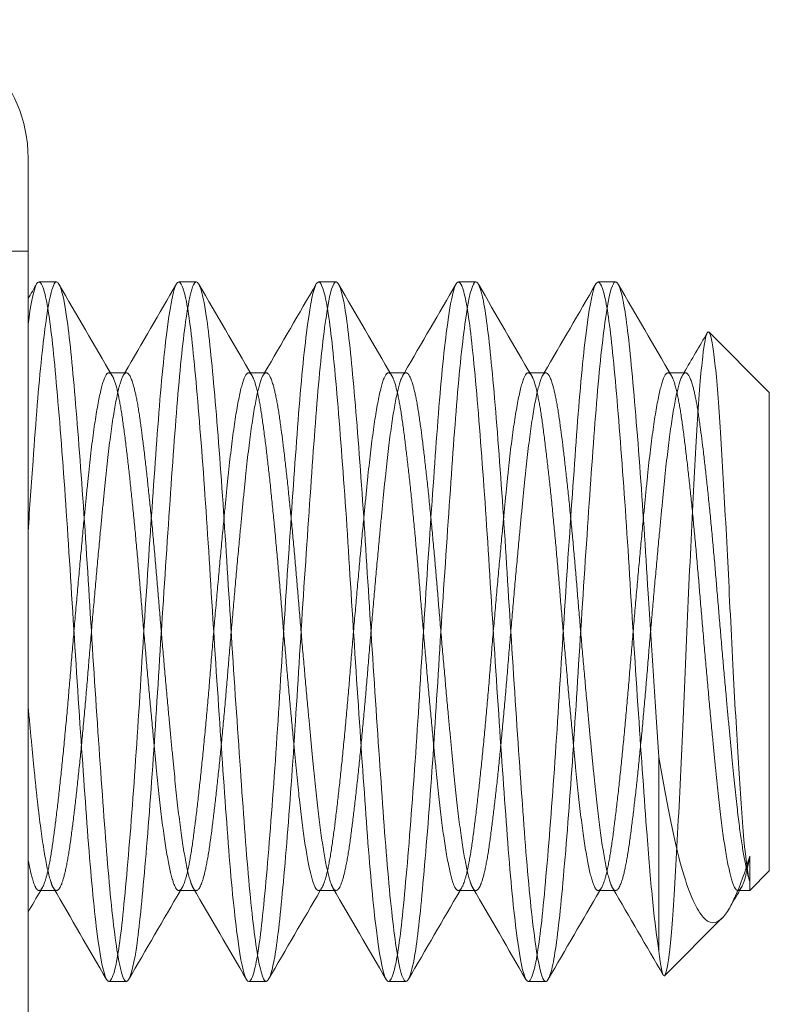
# Model space of a CAD drawing. Units: inches. Extents: x 2.5 to 44.8, y 2.5 to 35.1.
# Drawn here: x 14.5 to 14.7, y 26.8 to 27.1 of the extents above; entities that cross this region are included whole.
import ezdxf

# ---------------------------------------------------------------- set-up
doc = ezdxf.new("R2010")
doc.units = ezdxf.units.IN
doc.header["$MEASUREMENT"] = 0
doc.layers.add('Hardware', color=7, linetype='Continuous', lineweight=13)

msp = doc.modelspace()

# ---------------------------------------------------------------- linework, layer by layer
at = {"layer": 'Hardware'}
for p, q in [((14.47468203880322, 27.01579830673063), (14.47468203880322, 26.77346124060201)), ((14.47747636022696, 26.98410807500617), (14.48195027529397, 26.98410807500617)), ((14.51326768076294, 26.98410807500617), (14.51774159582986, 26.98410807500617)), ((14.54905900129883, 26.98410807500617), (14.55353291636583, 26.98410807500617)), ((14.58485032183472, 26.98410807500617), (14.58932423690172, 26.98410807500617)), ((14.62064164237069, 26.98410807500617), (14.6251155574377, 26.98410807500617)), ((14.66446551594408, 26.95583293178273), (14.64902366066018, 26.97127478706671)), ((14.49984593556192, 26.96086093039186), (14.4958035192034, 26.96086093039186)), ((14.53563725609789, 26.96086093039186), (14.53159484320023, 26.96086093039186)), ((14.57142857663378, 26.96086093039186), (14.56738616373612, 26.96086093039186)), ((14.60721989716967, 26.96086093039186), (14.60317748427209, 26.96086093039186)), ((14.64301121770565, 26.96086093039186), (14.63896880480799, 26.96086093039186)), ((14.66446551594408, 26.83342661554991), (14.66446551594408, 26.95583293178281)), ((14.63619037272072, 26.81289591449424), (14.63619037272072, 26.86258343739152)), ((14.66446551594408, 26.83342661554991), (14.65943751733503, 26.82839861694087)), ((14.65943751733503, 26.82839861694087), (14.65943751733503, 26.83071568748953)), ((14.48154645922728, 26.82839861694087), (14.47747636022696, 26.82839861694087)), ((14.51733777976325, 26.82839861694087), (14.51326768076294, 26.82839861694087)), ((14.55312910029915, 26.82839861694087), (14.54905900129883, 26.82839861694087)), ((14.58892042083512, 26.82839861694087), (14.58485032183472, 26.82839861694087)), ((14.62471174137101, 26.82839861694087), (14.62064164237069, 26.82839861694087)), ((14.65943751733503, 26.82839861694087), (14.65643296290659, 26.82839861694087)), ((14.65232866523034, 26.82128976483617), (14.63767826666777, 26.8066393662736)), ((14.49537202049491, 26.80515147232655), (14.49984593556192, 26.80515147232655)), ((14.53116334103088, 26.80515147232655), (14.53563725609789, 26.80515147232655)), ((14.56695466156677, 26.80515147232655), (14.57142857663378, 26.80515147232655)), ((14.60274598210275, 26.80515147232655), (14.60721989716967, 26.80515147232655))]:
    msp.add_line(p, q, dxfattribs=at)
at = {"layer": 'Hardware', "ltscale": 0.004471271764487028}
msp.add_line((14.47468203880322, 26.99199044434346), (14.47038708033893, 26.99199044434346), dxfattribs=at)
at = {"layer": 'Hardware', "ltscale": 0.0003592589055188}
msp.add_line((14.4958035192034, 26.96086093039186), (14.49537202049491, 26.96086093039186), dxfattribs=at)
at = {"layer": 'Hardware', "ltscale": 0.0003592625726014376}
for p, q in [((14.53159484320023, 26.96086093039186), (14.53116334103088, 26.96086093039186)), ((14.56738616373612, 26.96086093039186), (14.56695466156677, 26.96086093039186)), ((14.60317748427209, 26.96086093039186), (14.60274598210275, 26.96086093039186)), ((14.63896880480799, 26.96086093039186), (14.63853730263864, 26.96086093039186))]:
    msp.add_line(p, q, dxfattribs=at)
at = {"layer": 'Hardware', "ltscale": 0.01786207035183907}
msp.add_line((14.65943751733503, 26.83071568748953), (14.65943751733503, 26.83715652648136), dxfattribs=at)
at = {"layer": 'Hardware', "ltscale": 0.0003297953226137906}
for p, q in [((14.48195027529397, 26.82839861694087), (14.48154645922728, 26.82839861694087)), ((14.51774159582986, 26.82839861694087), (14.51733777976325, 26.82839861694087)), ((14.55353291636583, 26.82839861694087), (14.55312910029915, 26.82839861694087)), ((14.58932423690172, 26.82839861694087), (14.58892042083512, 26.82839861694087)), ((14.6251155574377, 26.82839861694087), (14.62471174137101, 26.82839861694087))]:
    msp.add_line(p, q, dxfattribs=at)
at = {"layer": 'Hardware'}
msp.add_arc((14.43926354452291, 27.01579830673063), 0.03541849428034248, 0, 90, dxfattribs=at)
for points, knots in [([(14.47687871839127, 26.98360135551623), (14.47752522678704, 26.98471478157453), (14.47820687244373, 26.9839908607673), (14.47964478747817, 26.97866747269186), (14.48038282523708, 26.97375202987016), (14.48180486337032, 26.95993581351341), (14.48258127175728, 26.95102170998981), (14.48411529849504, 26.93089975638228), (14.48485377443152, 26.91998033041036), (14.48627555986159, 26.896786299246), (14.48705193237159, 26.88470724409334), (14.4885860545198, 26.86191187155346), (14.48932493836624, 26.85137590913555), (14.49074648910718, 26.8323724561453), (14.49152282811253, 26.82419508157065), (14.49305703858885, 26.81206311652606), (14.49379630199237, 26.80807520920398), (14.4947789076919, 26.80552195313529), (14.49507285801396, 26.80515149370875), (14.49537202100955, 26.80515150730987)], [-8.785595609934369, -8.785595609934369, -8.785595609934369, -8.785595609934369, -8.677035718531709, -8.677035718531709, -8.557937047959925, -8.557937047959925, -8.43406606511266, -8.43406606511266, -8.314861879342532, -8.314861879342532, -8.190880097290279, -8.190880097290279, -8.071569993544047, -8.071569993544047, -7.947477104259602, -7.947477104259602, -7.828060704348483, -7.828060704348483, -7.779055554569521, -7.779055554569521, -7.779055554569521, -7.779055554569521]), ([(14.5126700389397, 26.98360135493364), (14.51330967182015, 26.98470293759644), (14.51398380443377, 26.98400622814602), (14.51541485835682, 26.97878692891797), (14.51615565464351, 26.97390796914365), (14.51757611209796, 26.96015483456727), (14.51835229268875, 26.95126605020205), (14.51988691109148, 26.93117882847266), (14.52062795177048, 26.92026938708038), (14.5220482703315, 26.8970803626169), (14.52282443052325, 26.88499560981596), (14.52435910033399, 26.86217525523664), (14.52510036787004, 26.85162101146334), (14.52652055766634, 26.83256988593611), (14.52729669889182, 26.82436326809143), (14.52883141627847, 26.81216867663468), (14.52957289434151, 26.8081482168727), (14.53055968047735, 26.8055353898697), (14.5308588019399, 26.80515149483496), (14.53116334155595, 26.80515150801626)], [-6.835337907925891, -6.835337907925891, -6.835337907925891, -6.835337907925891, -6.727184350639526, -6.727184350639526, -6.607231519231257, -6.607231519231257, -6.482466189958018, -6.482466189958018, -6.362405203162611, -6.362405203162611, -6.237526933090919, -6.237526933090919, -6.117357534982934, -6.117357534982934, -5.992366100853492, -5.992366100853492, -5.872088047602402, -5.872088047602402, -5.821853143195777, -5.821853143195777, -5.821853143195777, -5.821853143195777]), ([(14.54846135948308, 26.98360135458631), (14.5490972468023, 26.98469648536972), (14.54976728789878, 26.98401442195127), (14.55119459830268, 26.97885154272261), (14.55193692117615, 26.97399246290204), (14.55335651400005, 26.96027372168006), (14.55413256660845, 26.95139877243044), (14.55566750351939, 26.93133051550727), (14.5564099602907, 26.92042650761472), (14.55782947761027, 26.89724025914658), (14.5586055189302, 26.88515245875857), (14.56014048348423, 26.86231856076512), (14.56088306435335, 26.85175437576804), (14.56230251174208, 26.83267737711596), (14.56307854259092, 26.82445489585654), (14.5646135327231, 26.81222629003362), (14.56535622859174, 26.80818814725665), (14.56634527771429, 26.80554278340138), (14.56664720411591, 26.80515149545525), (14.56695466209729, 26.80515150838532)], [-4.871511672347028, -4.871511672347028, -4.871511672347028, -4.871511672347028, -4.7632228611015, -4.7632228611015, -4.642398232498417, -4.642398232498417, -4.516723538121711, -4.516723538121711, -4.395788994932764, -4.395788994932764, -4.269999770370308, -4.269999770370308, -4.148955129729575, -4.148955129729575, -4.023051202728342, -4.023051202728342, -3.901896287889303, -3.901896287889303, -3.850816501154163, -3.850816501154163, -3.850816501154163, -3.850816501154163]), ([(14.58425268002328, 26.98360135438961), (14.5848865409877, 26.98469299470461), (14.58555436897049, 26.98401880252869), (14.58697965244309, 26.97888636285438), (14.58772280819864, 26.97403803969904), (14.58914193222086, 26.9603379136694), (14.58991791445016, 26.9514704615436), (14.59145302255378, 26.93141247753721), (14.59219625096722, 26.92051140750744), (14.59361533418898, 26.89732667505442), (14.59439131026042, 26.88523724241553), (14.59592643321354, 26.86239603677825), (14.59666972891078, 26.85182647880557), (14.59808877436357, 26.83273551126757), (14.59886474473003, 26.82450446763808), (14.60039988142214, 26.81225749004784), (14.60114323942222, 26.80820979551796), (14.60213350860875, 26.80554680473393), (14.60243694893303, 26.80515149579265), (14.60274598263603, 26.80515150858022)], [-2.893651026665104, -2.893651026665104, -2.893651026665104, -2.893651026665104, -2.784924643848079, -2.784924643848079, -2.663215888784727, -2.663215888784727, -2.536620366332738, -2.536620366332738, -2.414800380239909, -2.414800380239909, -2.288089061894664, -2.288089061894664, -2.166157699148932, -2.166157699148932, -2.039330441568446, -2.039330441568446, -1.917287559695019, -1.917287559695019, -1.865573177254537, -1.865573177254537, -1.865573177254537, -1.865573177254537]), ([(14.62004400056153, 26.98360135428105), (14.62067676938074, 26.98469111333982), (14.62134340467938, 26.9840211483056), (14.62276759521062, 26.97890509023165), (14.62351120190054, 26.97406256506974), (14.62493007295144, 26.96037247450002), (14.62570601691674, 26.95150906667565), (14.62724121696182, 26.93145662322997), (14.6279848628753, 26.92055713613998), (14.62940371194984, 26.89737322489855), (14.63017965258157, 26.88528291732007), (14.63171486059946, 26.8624377787122), (14.63245854281901, 26.85186532638942), (14.63362777578981, 26.83612658262039), (14.63412517383033, 26.83037885888487), (14.63515036502155, 26.82035161740778), (14.63567401582888, 26.81614345986786), (14.63619037272072, 26.81289591449424)], [-0.9014499817399833, -0.9014499817399833, -0.9014499817399833, -0.9014499817399833, -0.7921178628098369, -0.7921178628098369, -0.6695153419705859, -0.6695153419705859, -0.5419895688960047, -0.5419895688960047, -0.4192747275220226, -0.4192747275220226, -0.2916320734331384, -0.2916320734331384, -0.1688047851025745, -0.1688047851025745, -0.08512756898922565, -0.08512756898922565, -9.999999997786588e-07, -9.999999997786588e-07, -9.999999997786588e-07, -9.999999997786588e-07]), ([(14.50049015299706, 26.80571129035069), (14.50042990376492, 26.80560758764215), (14.50036972571263, 26.80551818208282), (14.4995601099235, 26.80450736487782), (14.49887641818964, 26.80582816440634), (14.49740262739385, 26.81286288788532), (14.49663301732763, 26.81854225952694), (14.49512596245148, 26.83350604187503), (14.49444011696611, 26.84262422288035), (14.49296861983983, 26.86322622055244), (14.49219984772274, 26.87452419189448), (14.49069104244751, 26.89772140484186), (14.49000288325979, 26.90939612473602), (14.48853365809214, 26.93169494493807), (14.48776573852326, 26.94209869217351), (14.48625526128395, 26.9601680752439), (14.48556464778461, 26.96766900197776), (14.48409766621058, 26.97880395710488), (14.48333060957222, 26.98232081879498), (14.48236394182519, 26.98393339940369), (14.48215857895051, 26.9841081007759), (14.48195586353565, 26.98410809033346)], [-23.75248181854149, -23.75248181854149, -23.75248181854149, -23.75248181854149, -23.74326496079638, -23.74326496079638, -23.62828902483224, -23.62828902483224, -23.51243795419203, -23.51243795419203, -23.39733055635893, -23.39733055635893, -23.28154674428387, -23.28154674428387, -23.16630354105836, -23.16630354105836, -23.05058330773893, -23.05058330773893, -22.93520044390864, -22.93520044390864, -22.81953984013956, -22.81953984013956, -22.7874027147238, -22.7874027147238, -22.7874027147238, -22.7874027147238]), ([(14.53628147363501, 26.80571130380021), (14.5361049760396, 26.805407503633), (14.53592920837743, 26.80522659916336), (14.53501847622461, 26.80493339077011), (14.53434442389175, 26.8069213642607), (14.53285236588848, 26.81521407890483), (14.532077045657, 26.82152606718669), (14.5305865076214, 26.83751648549354), (14.52991208303515, 26.84697610164866), (14.52842223450008, 26.86814417607974), (14.52764750024111, 26.87968535278146), (14.52615469255945, 26.90295013100812), (14.52547964929634, 26.91444736886514), (14.52399204356818, 26.93631039140675), (14.52321793732875, 26.94643898802927), (14.52172290765875, 26.96360063079242), (14.52104699697472, 26.97052013926693), (14.51956166316727, 26.98049682004354), (14.51878822467451, 26.98339264179397), (14.51793593855955, 26.98406925437628), (14.51783901124136, 26.98410808242958), (14.51774294548578, 26.98410808649492)], [-25.61563558812455, -25.61563558812455, -25.61563558812455, -25.61563558812455, -25.5885870582938, -25.5885870582938, -25.47445206069557, -25.47445206069557, -25.35796585272161, -25.35796585272161, -25.24375015611774, -25.24375015611774, -25.1273500358057, -25.1273500358057, -25.01304572789461, -25.01304572789461, -24.89673033637838, -24.89673033637838, -24.78233015756135, -24.78233015756135, -24.66609788161631, -24.66609788161631, -24.65098312883323, -24.65098312883323, -24.65098312883323, -24.65098312883323]), ([(14.5720727943125, 26.80571132245773), (14.57178454976866, 26.80521517847233), (14.57149854928701, 26.80504730354816), (14.57049377242621, 26.80564149594961), (14.56981428220088, 26.8082711038084), (14.56830648571916, 26.81778893090729), (14.5675280871527, 26.82470922880426), (14.56605650389428, 26.84168074353559), (14.56537840969644, 26.85147605782813), (14.56387235383027, 26.8731815701016), (14.56309418637873, 26.8849310576834), (14.56162022913936, 26.90822089158852), (14.56094335561202, 26.91953974330991), (14.55943911114106, 26.94092113060827), (14.55866121652449, 26.95072847278241), (14.5571848703793, 26.96692415114985), (14.55650902531754, 26.97324636466475), (14.55502457556783, 26.98188531685888), (14.5542656735574, 26.98410807403962), (14.55353291636608, 26.98410807498722)], [-27.47904326485392, -27.47904326485392, -27.47904326485392, -27.47904326485392, -27.4347980050885, -27.4347980050885, -27.32102176380952, -27.32102176380952, -27.20382195514415, -27.20382195514415, -27.09002883060686, -27.09002883060686, -26.97291934036713, -26.97291934036713, -26.85910150738195, -26.85910150738195, -26.7420821998243, -26.7420821998243, -26.62823169029333, -26.62823169029333, -26.51405427425643, -26.51405427425643, -26.51405427425643, -26.51405427425643]), ([(14.6078641149043, 26.80571132982977), (14.60748559248482, 26.80505980980695), (14.60711134882322, 26.80497507680475), (14.60603375664746, 26.80642915245553), (14.60533901372889, 26.80957984794292), (14.60381991303229, 26.82009925869769), (14.60304088890909, 26.82750884168978), (14.60158692396577, 26.84526867916198), (14.60089431225651, 26.85534308198163), (14.59937637469017, 26.87747620254165), (14.59859733448962, 26.88937196721086), (14.59714135484145, 26.91265023418924), (14.59645084534662, 26.92381946568656), (14.59493413976855, 26.94475907585646), (14.59415510494046, 26.95426000671919), (14.5926970475176, 26.96959909350828), (14.59200859466291, 26.97540634305581), (14.59061419575375, 26.98244148490737), (14.58995871208103, 26.98410804425526), (14.58932423698172, 26.98410806956779)], [-29.34434193862329, -29.34434193862329, -29.34434193862329, -29.34434193862329, -29.28612597843295, -29.28612597843295, -29.17223157364507, -29.17223157364507, -29.05430519813691, -29.05430519813691, -28.94044747081531, -28.94044747081531, -28.82261252332339, -28.82261252332339, -28.70878584886486, -28.70878584886486, -28.59104207776053, -28.59104207776053, -28.4772405028812, -28.4772405028812, -28.37806920738983, -28.37806920738983, -28.37806920738983, -28.37806920738983]), ([(14.63619037272072, 26.86258343739152), (14.63572776358897, 26.86925866505348), (14.63525910965194, 26.87621672692081), (14.63433537342536, 26.89031518429029), (14.63388338430977, 26.89740371184433), (14.63274053251381, 26.91583400485626), (14.63203316673537, 26.92689533949643), (14.63050840855708, 26.94749404986773), (14.62972979107416, 26.95675282033396), (14.62828645054518, 26.97144779843328), (14.62758111165141, 26.97687484868466), (14.62625582937422, 26.98280277752147), (14.62567706607393, 26.98410802355234), (14.62511555768689, 26.98410805806358)], [-30.82150376447184, -30.82150376447184, -30.82150376447184, -30.82150376447184, -30.75034117320176, -30.75034117320176, -30.68003493843559, -30.68003493843559, -30.56582046151214, -30.56582046151214, -30.44733761696836, -30.44733761696836, -30.33318683726122, -30.33318683726122, -30.24511396952892, -30.24511396952892, -30.24511396952892, -30.24511396952892]), ([(14.64858668150991, 26.97113057016135), (14.64866762186723, 26.97126762632557), (14.64874899926012, 26.97134342590848), (14.64927062888061, 26.97142696718022), (14.64973376034641, 26.96971033458617), (14.65043611012304, 26.96454068779924), (14.65067311342703, 26.96234841053913), (14.65136943315885, 26.95454979761866), (14.65181515618445, 26.94780344198984), (14.65278192319349, 26.93203854660497), (14.65326628403474, 26.92332089827483), (14.65416242085698, 26.90563829571248), (14.65460721728919, 26.89614310038517), (14.65561089128784, 26.87719102197345), (14.65609493682628, 26.86863670240534), (14.65698706195999, 26.85395195570254), (14.65743192474102, 26.84707247619292), (14.65845613014952, 26.83624309272252), (14.65895620080889, 26.83260632570029), (14.65943751733503, 26.83071568748953)], [-0.9739589089037768, -0.9739589089037768, -0.9739589089037768, -0.9739589089037768, -0.9474457903026348, -0.9474457903026348, -0.8054813077245548, -0.8054813077245548, -0.7324826964774117, -0.7324826964774117, -0.58639272375331, -0.58639272375331, -0.4457076173182851, -0.4457076173182851, -0.3164539836703678, -0.3164539836703678, -0.2009597794241909, -0.2009597794241909, -0.09589181927382207, -0.09589181927382207, 0, 0, 0, 0]), ([(14.65424315803976, 26.82390573335549), (14.65354644273819, 26.82271080119925), (14.65286372435267, 26.82179320760522), (14.65002011710385, 26.81909944097366), (14.64832591821945, 26.82048648432299), (14.64517608190111, 26.8246876578063), (14.64337395692549, 26.82920124594854), (14.64071408376109, 26.83912385504493), (14.63983419474252, 26.84320278069881), (14.63803085644444, 26.85233167285967), (14.63711099131813, 26.85729863905695), (14.63619037272072, 26.8625834373916)], [-0.3529589670722214, -0.3529589670722214, -0.3529589670722214, -0.3529589670722214, -0.3277631791623229, -0.3277631791623229, -0.2451674312205344, -0.2451674312205344, -0.1306785235101636, -0.1306785235101636, -0.0654971519065759, -0.0654971519065759, -1.000000038221269e-06, -1.000000038221269e-06, -1.000000038221269e-06, -1.000000038221269e-06]), ([(14.63619037272072, 26.81289591449424), (14.63661860893527, 26.80903876620367), (14.63705416809107, 26.8064928622398), (14.63759537783821, 26.80657394381934), (14.63763674148525, 26.80659783898724), (14.63767827223807, 26.80663936752734)], [-2.595493001035922, -2.595493001035922, -2.595493001035922, -2.595493001035922, -2.356231869918897, -2.356231869918897, -2.33652865523458, -2.33652865523458, -2.33652865523458, -2.33652865523458])]:
    msp.add_open_spline(points, degree=3, knots=knots, dxfattribs=at)
at = {"layer": 'Hardware', "ltscale": 1.060797333717346}
msp.add_open_spline([(14.48195586353565, 26.98410809033346), (14.48142986164583, 26.98410806323757), (14.48092168479341, 26.98293172195489), (14.47966057836635, 26.97736860697492), (14.47889439086999, 26.97197915486995), (14.47738080696804, 26.95748959152369), (14.47668494302386, 26.94852663961625), (14.47553799260979, 26.93257654603488), (14.47511161670287, 26.92647422671113), (14.47468203880323, 26.92016003146014)], degree=3, knots=[-22.7874027147238, -22.7874027147238, -22.7874027147238, -22.7874027147238, -22.70401394669192, -22.70401394669192, -22.58840877368043, -22.58840877368043, -22.47273695963711, -22.47273695963711, -22.40708510496264, -22.40708510496264, -22.40708510496264, -22.40708510496264], dxfattribs=at)
at = {"layer": 'Hardware'}
for points in [[(14.47468203880322, 26.9798189790719), (14.47541439470639, 26.98107969612533), (14.47614661260836, 26.9823404944915), (14.47687871834098, 26.98360135786023)], [(14.48259449272179, 26.98354825794516), (14.4871371470703, 26.97572937628511), (14.49168473211383, 26.96791334002237), (14.49624507535305, 26.96010477333337)], [(14.49944212098822, 26.9608609294721), (14.50385923195141, 26.96843635476371), (14.50826666434857, 26.9760176805383), (14.51267003887687, 26.98360135786023)], [(14.51838581325769, 26.98354825794516), (14.52292846760628, 26.97572937628511), (14.5274760526498, 26.96791334002237), (14.53203639588903, 26.96010477333337)], [(14.5352334415242, 26.9608609294721), (14.53965055248731, 26.96843635476371), (14.54405798488454, 26.9760176805383), (14.54846135941284, 26.98360135786023)], [(14.55417713379366, 26.98354825794516), (14.55871978814217, 26.97572937628511), (14.5632673731857, 26.96791334002237), (14.56782771642492, 26.96010477333337)], [(14.57102476206009, 26.9608609294721), (14.57544187302328, 26.96843635476371), (14.57984930542044, 26.9760176805383), (14.58425267994874, 26.98360135786023)], [(14.58996845432955, 26.98354825794516), (14.59451110867814, 26.97572937628511), (14.59905869372168, 26.96791334002237), (14.60361903696081, 26.96010477333337)], [(14.60681608259607, 26.9608609294721), (14.61123319355917, 26.96843635476371), (14.61564062595641, 26.9760176805383), (14.62004400048471, 26.98360135786023)], [(14.62575977486552, 26.98354825794516), (14.63030242921404, 26.97572937628511), (14.63485001425757, 26.96791334002237), (14.63941035749679, 26.96010477333337)], [(14.64260740204, 26.96086093014446), (14.64460277138762, 26.96428305045003), (14.64659608622628, 26.96770642540203), (14.64858802794497, 26.97113061760991)], [(14.47790785981884, 26.82839861845381), (14.4768319240692, 26.82655587725367), (14.47575668468206, 26.82471272842679), (14.47468203880322, 26.8228692327353)], [(14.49477437860892, 26.80565818947242), (14.49024258648197, 26.81346303299874), (14.4857064963519, 26.82126538581916), (14.4811599812842, 26.82906137935742)], [(14.51369918035473, 26.82839861845381), (14.50928682454778, 26.82084163390544), (14.50488618000523, 26.81327779398397), (14.50049015298974, 26.80571128938756)], [(14.5305656991449, 26.80565818947242), (14.52603390701787, 26.81346303299874), (14.52149781688779, 26.82126538581916), (14.51695130182017, 26.82906137935742)], [(14.54949050089071, 26.82839861845381), (14.54507814508375, 26.82084163390544), (14.54067750054113, 26.81327779398397), (14.53628147352571, 26.80571128938748)], [(14.56635701968079, 26.80565818947242), (14.56182522755384, 26.81346303299874), (14.55728913742377, 26.82126538581916), (14.55274262235606, 26.82906137935742)], [(14.5852818214266, 26.82839861845381), (14.58086946561964, 26.82084163390544), (14.57646882107702, 26.81327779398397), (14.57207279406161, 26.80571128938756)], [(14.60214834021669, 26.80565818947242), (14.59761654808974, 26.81346303299874), (14.59308045795966, 26.82126538581916), (14.58853394289204, 26.82906137935742)], [(14.62107314196249, 26.82839861845381), (14.61666078615562, 26.82084163390544), (14.61226014161299, 26.81327779398397), (14.6078641145975, 26.80571128938748)], [(14.63729492140175, 26.80676851122321), (14.63297759145433, 26.81420298116526), (14.62865617848609, 26.82163507914604), (14.62432526342793, 26.82906137935742)], [(14.65686446492017, 26.82839861703235), (14.65599020307476, 26.82690125871844), (14.65511642603597, 26.82540361646884), (14.65424304841018, 26.82390574119784)]]:
    msp.add_open_spline(points, degree=3, dxfattribs=at)
at = {"layer": 'Hardware', "ltscale": 1.113586068153381}
msp.add_open_spline([(14.47468203880322, 26.97332429940449), (14.47534416930585, 26.97816323964343), (14.47599253261827, 26.98144650820403), (14.47669835838446, 26.98325352793582), (14.47678819394175, 26.98344545300715), (14.47687871839127, 26.98360135551623)], degree=3, knots=[-8.906063070365263, -8.906063070365263, -8.906063070365263, -8.906063070365263, -8.800796223691899, -8.800796223691899, -8.785595609934369, -8.785595609934369, -8.785595609934369, -8.785595609934369], dxfattribs=at)
at = {"layer": 'Hardware', "ltscale": 0.2895349860191345}
for points, knots in [([(14.49537202100955, 26.80515150730987), (14.49583109114142, 26.80515152818117), (14.49630243574609, 26.8060239154388), (14.49752823481778, 26.8105232774364), (14.49826785124466, 26.81541775137648), (14.49968898183388, 26.82919771677946), (14.50046526041397, 26.83809727916848), (14.50199962834611, 26.85819928177561), (14.502739572987, 26.86911296694667), (14.50416051588804, 26.89230413439435), (14.50493676729184, 26.90438648092151), (14.50647120528348, 26.92719623225246), (14.5072114549602, 26.93774270793667), (14.50863222372944, 26.95677359128588), (14.50940844981892, 26.96496779439975), (14.51094295265646, 26.97713578672743), (14.5116834857312, 26.98114241979868), (14.51247568701903, 26.98322340705358), (14.51257246153748, 26.98343330607648), (14.5126700389397, 26.98360135493364)], [-7.779055554569521, -7.779055554569521, -7.779055554569521, -7.779055554569521, -7.703856412623296, -7.703856412623296, -7.584333360821534, -7.584333360821534, -7.460017383599999, -7.460017383599999, -7.34038734471291, -7.34038734471291, -7.215959410437854, -7.215959410437854, -7.096222068045409, -7.096222068045409, -6.971681916018717, -6.971681916018717, -6.85183697087806, -6.85183697087806, -6.835337907925891, -6.835337907925891, -6.835337907925891, -6.835337907925891]), ([(14.53116334155595, 26.80515150801626), (14.53161722623282, 26.80515152766156), (14.53208314614959, 26.80600431523277), (14.53330384979449, 26.81043536778823), (14.53404552318492, 26.81530287924795), (14.53546548300612, 26.82903620929638), (14.5362415902267, 26.83791702969318), (14.53777639238515, 26.8579933334674), (14.53851824696182, 26.8688996452412), (14.53993810427508, 26.89208707518664), (14.54071419628452, 26.90417358791681), (14.54224903614659, 26.92700174776118), (14.54299105875879, 26.93756171817538), (14.54441082109203, 26.95662775227636), (14.54518689897772, 26.96484351158076), (14.54672177372936, 26.97705770056346), (14.54746395215228, 26.9810883482279), (14.54825938654121, 26.9832068092298), (14.54835993859877, 26.98342668663932), (14.54846135948308, 26.98360135458631)], [-5.821853143195777, -5.821853143195777, -5.821853143195777, -5.821853143195777, -5.746983234130015, -5.746983234130015, -5.626596292997657, -5.626596292997657, -5.501377892365679, -5.501377892365679, -5.380881840791202, -5.380881840791202, -5.255549652170762, -5.255549652170762, -5.134944276934921, -5.134944276934921, -5.009498106028867, -5.009498106028867, -4.888783202490321, -4.888783202490321, -4.871511672347028, -4.871511672347028, -4.871511672347028, -4.871511672347028]), ([(14.56695466209729, 26.80515150838532), (14.5674057328304, 26.805151527355), (14.5678687095925, 26.80599377219366), (14.56908664615423, 26.81038791942786), (14.56982944857798, 26.81524079825792), (14.57124877123024, 26.82894880869004), (14.57202478336337, 26.83781943696287), (14.57355981906155, 26.85788177274287), (14.57430272020458, 26.86878408683991), (14.57572198732383, 26.89196946255275), (14.57649799110884, 26.90405820533206), (14.57803304706917, 26.92689631777982), (14.57877603966213, 26.9374636007016), (14.58019525536303, 26.95654865474077), (14.58097125140994, 26.9647760738275), (14.58250632611796, 26.97701527339524), (14.58324940341842, 26.98105892394352), (14.58404658449281, 26.98319777420191), (14.58414917943866, 26.98342310487252), (14.58425268002328, 26.98360135438961)], [-3.850816501154163, -3.850816501154163, -3.850816501154163, -3.850816501154163, -3.775877490800265, -3.775877490800265, -3.654612130644436, -3.654612130644436, -3.528478300102408, -3.528478300102408, -3.407102328688708, -3.407102328688708, -3.280853305311992, -3.280853305311992, -3.159366561463154, -3.159366561463154, -3.033002189572036, -3.033002189572036, -2.911404516494899, -2.911404516494899, -2.893651026665104, -2.893651026665104, -2.893651026665104, -2.893651026665104]), ([(14.60274598263603, 26.80515150858022), (14.60319553422106, 26.80515152718248), (14.60365692225986, 26.80598810764468), (14.60487336439904, 26.81036237887988), (14.6056167800857, 26.81520735771341), (14.60703575821637, 26.82890169535878), (14.60781171840283, 26.83776681498115), (14.60934687956746, 26.85782160343764), (14.61009034866326, 26.86872176036496), (14.6115092968412, 26.89190601948416), (14.61228525249381, 26.90399595720981), (14.61382042453977, 26.9268394319199), (14.6145639430816, 26.93741065952385), (14.61598286353677, 26.95650596571372), (14.61675881499058, 26.96473966843606), (14.6182939971039, 26.97699235324763), (14.61903756142021, 26.98104301516805), (14.61983568319432, 26.98319288839994), (14.61993937897222, 26.98342117421967), (14.62004400056153, 26.98360135428105)], [-1.865573177254537, -1.865573177254537, -1.865573177254537, -1.865573177254537, -1.790344222082482, -1.790344222082482, -1.668189681505615, -1.668189681505615, -1.541130125421964, -1.541130125421964, -1.418863789235155, -1.418863789235155, -1.291687878424329, -1.291687878424329, -1.169309612178694, -1.169309612178694, -1.042017212404823, -1.042017212404823, -0.9195268839140811, -0.9195268839140811, -0.9014499817399833, -0.9014499817399833, -0.9014499817399833, -0.9014499817399833])]:
    msp.add_open_spline(points, degree=3, knots=knots, dxfattribs=at)
at = {"layer": 'Hardware', "ltscale": 0.2890143394470215}
for points, knots in [([(14.51774294548578, 26.98410808649492), (14.51711125759453, 26.98410811322696), (14.51651682214409, 26.98242945947735), (14.51513096585465, 26.97527748235668), (14.51435823217808, 26.96928615650496), (14.51285892614276, 26.95381493940806), (14.51218055935083, 26.94452908147865), (14.51069982821165, 26.92364692973503), (14.50992783335224, 26.91222591204078), (14.50842648354239, 26.88899031726696), (14.50774654732653, 26.87740219048755), (14.50626813222034, 26.85531075665512), (14.50549690675371, 26.84503584539189), (14.50399358200197, 26.82740285617334), (14.50331186569952, 26.82018419419108), (14.50189472102789, 26.81002870204713), (14.50118766688113, 26.80691187127811), (14.50049015299706, 26.80571129035069)], [-24.65098312883323, -24.65098312883323, -24.65098312883323, -24.65098312883323, -24.55159488948846, -24.55159488948846, -24.43544383528703, -24.43544383528703, -24.32083144771164, -24.32083144771164, -24.20475942789199, -24.20475942789199, -24.09003146067361, -24.09003146067361, -23.97403598606092, -23.97403598606092, -23.85918668453276, -23.85918668453276, -23.75248181854149, -23.75248181854149, -23.75248181854149, -23.75248181854149]), ([(14.55353291636608, 26.98410807498722), (14.55351525545204, 26.98410807501008), (14.55349760972571, 26.98410678381954), (14.55275034042686, 26.98399725403736), (14.55207531626844, 26.98167820285467), (14.55057489746759, 26.97275480462143), (14.5497976797698, 26.96612849205859), (14.54831654331732, 26.94963068563402), (14.54764211898522, 26.93999889281072), (14.54614370811839, 26.91855228962971), (14.54536689653589, 26.90690008138294), (14.54388337512901, 26.88361719201221), (14.5432093181976, 26.87221115190272), (14.54171297336844, 26.85058850403488), (14.54093661360068, 26.84061830284968), (14.53945072498626, 26.82394326366625), (14.5387767941289, 26.81732708654506), (14.53745780886797, 26.80906861634288), (14.53686564315457, 26.80671681776969), (14.53628147363501, 26.80571130380021)], [-26.51405427425643, -26.51405427425643, -26.51405427425643, -26.51405427425643, -26.51130237013995, -26.51130237013995, -26.39741111919526, -26.39741111919526, -26.28057150677227, -26.28057150677227, -26.1666314027227, -26.1666314027227, -26.04988110749466, -26.04988110749466, -25.93588404472608, -25.93588404472608, -25.81922253784929, -25.81922253784929, -25.70516047168245, -25.70516047168245, -25.61563558812455, -25.61563558812455, -25.61563558812455, -25.61563558812455])]:
    msp.add_open_spline(points, degree=3, knots=knots, dxfattribs=at)
at = {"layer": 'Hardware', "ltscale": 0.2890142798423767}
msp.add_open_spline([(14.58932423698172, 26.98410806956779), (14.58920599657471, 26.98410807428506), (14.58908848579194, 26.98405020055723), (14.58825399205941, 26.98321916378163), (14.58756753270624, 26.98031023361114), (14.58605350426297, 26.97025601241975), (14.58527455552536, 26.9630726482815), (14.58381216974363, 26.94567741867862), (14.58312762240224, 26.93573325896427), (14.58161504153721, 26.91379733129849), (14.58083617907082, 26.9019666355496), (14.57937155253622, 26.87867928330409), (14.57868881682033, 26.86744011384862), (14.57717775714927, 26.84628956338078), (14.57639901341848, 26.83664114065198), (14.57493210268179, 26.82089629547778), (14.57425105904266, 26.81484660894479), (14.57303064243509, 26.80824420032353), (14.57254866027181, 26.80653041179923), (14.5720727943125, 26.80571132245773)], degree=3, knots=[-28.37806920738983, -28.37806920738983, -28.37806920738983, -28.37806920738983, -28.3595877029815, -28.3595877029815, -28.24580495096523, -28.24580495096523, -28.12824295964857, -28.12824295964857, -28.01447244026737, -28.01447244026737, -27.89700113118224, -27.89700113118224, -27.78323595566623, -27.78323595566623, -27.66585522980171, -27.66585522980171, -27.55208823113863, -27.55208823113863, -27.47904326485392, -27.47904326485392, -27.47904326485392, -27.47904326485392], dxfattribs=at)
at = {"layer": 'Hardware', "ltscale": 0.2890142500400543}
msp.add_open_spline([(14.62511555768689, 26.98410805806358), (14.62492227760288, 26.98410806994295), (14.6247310419595, 26.98395343442523), (14.62383351075951, 26.98247462509826), (14.62313024253848, 26.9791216270555), (14.62160713493036, 26.96821256674374), (14.62082833813776, 26.96061501287101), (14.61938174541234, 26.94255180590763), (14.6186805829124, 26.93236738516586), (14.61715838494564, 26.91007109264717), (14.61637951169697, 26.8981248522669), (14.6149311829193, 26.87485929584392), (14.61423215109036, 26.86374929907522), (14.61271092249775, 26.84299451211112), (14.61193198433775, 26.83362434586817), (14.61048184714143, 26.81863619097913), (14.60978495945595, 26.81303672876605), (14.60864630168611, 26.80764796694514), (14.60825295074667, 26.80638060151313), (14.6078641149043, 26.80571132982977)], degree=3, knots=[-30.24511396952892, -30.24511396952892, -30.24511396952892, -30.24511396952892, -30.21479789292509, -30.21479789292509, -30.10070706712657, -30.10070706712657, -29.9824115093237, -29.9824115093237, -29.86837660486857, -29.86837660486857, -29.75017395547914, -29.75017395547914, -29.63619063807369, -29.63619063807369, -29.51808045893482, -29.51808045893482, -29.4041440817839, -29.4041440817839, -29.34434193862329, -29.34434193862329, -29.34434193862329, -29.34434193862329], dxfattribs=at)
at = {"layer": 'Hardware', "ltscale": 0.2655695974826813}
msp.add_open_spline([(14.63767827223807, 26.80663936752734), (14.63810530338438, 26.80706637592199), (14.63855000186407, 26.8093576803345), (14.6394305214952, 26.81743626231372), (14.63986882633863, 26.82346208435859), (14.64082985275831, 26.83971073510994), (14.64131840330034, 26.84902879112891), (14.64224664878719, 26.86861256969357), (14.64268489356807, 26.87923167848087), (14.64363768848116, 26.90130437997275), (14.64412654782276, 26.9119497609938), (14.64508035965703, 26.93140617200762), (14.64551847226964, 26.94020419700559), (14.64644161276601, 26.95504920802808), (14.64693077250853, 26.96098255630998), (14.6478185897582, 26.96839727774608), (14.6481975858904, 26.97047171523515), (14.64858668150991, 26.97113057016135)], degree=3, knots=[-2.33652865523458, -2.33652865523458, -2.33652865523458, -2.33652865523458, -2.133934534529415, -2.133934534529415, -1.932889447381986, -1.932889447381986, -1.745114200472079, -1.745114200472079, -1.574259546936314, -1.574259546936314, -1.412374006282643, -1.412374006282643, -1.257334253297133, -1.257334253297133, -1.101412488984294, -1.101412488984294, -0.9739589089037768, -0.9739589089037768, -0.9739589089037768, -0.9739589089037768], dxfattribs=at)
at = {"layer": 'Hardware', "ltscale": 0.2328780293464661}
for points, weights, knots in [([(14.49624507535305, 26.96010477333337), (14.49531684930017, 26.96169415260949), (14.49445674339847, 26.95996550144235), (14.49221978586493, 26.95546963733617), (14.48998282833146, 26.93315418972748), (14.48774587079792, 26.91083874211886), (14.48550891326446, 26.88377579756652), (14.48327195573099, 26.8567128530141), (14.48103499819745, 26.84075551739915), (14.47930276280191, 26.82839861694087), (14.47747636022696, 26.82839861694087)], [0.9633604639432509, 0.9692931386840202, 1, 0.9238795325112867, 1, 0.9238795325112867, 1, 0.9238795325112867, 1, 0.9400244265957624, 0.9745587668543764], [0.2537287611064878, 0.2537287611064878, 0.2537287611064878, 0.25625, 0.25625, 0.2625, 0.2625, 0.26875, 0.26875, 0.275, 0.275, 0.2799243961071582, 0.2799243961071582, 0.2799243961071582]), ([(14.53203639588903, 26.96010477333337), (14.53110816983614, 26.96169415260958), (14.53024806393436, 26.95996550144235), (14.5280111064009, 26.95546963733617), (14.52577414886736, 26.93315418972748), (14.52353719133389, 26.91083874211886), (14.52130023380035, 26.88377579756652), (14.51906327626689, 26.8567128530141), (14.51682631873342, 26.84075551739915), (14.51509408333788, 26.82839861694095), (14.51326768076294, 26.82839861694087)], [0.963360463943254, 0.9692931386840282, 1, 0.9238795325112867, 1, 0.9238795325112867, 1, 0.9238795325112867, 1, 0.9400244265957654, 0.9745587668543729], [0.2037287611064885, 0.2037287611064885, 0.2037287611064885, 0.20625, 0.20625, 0.2125, 0.2125, 0.21875, 0.21875, 0.225, 0.225, 0.229924396107158, 0.229924396107158, 0.229924396107158]), ([(14.56782771642492, 26.96010477333337), (14.56689949037196, 26.96169415260949), (14.56603938447025, 26.95996550144235), (14.56380242693679, 26.95546963733617), (14.56156546940333, 26.93315418972748), (14.55932851186979, 26.91083874211886), (14.55709155433632, 26.88377579756652), (14.55485459680278, 26.8567128530141), (14.55261763926932, 26.84075551739915), (14.5508854038738, 26.82839861694095), (14.54905900129883, 26.82839861694088)], [0.9633604639432507, 0.9692931386840198, 1, 0.9238795325112867, 1, 0.9238795325112867, 1, 0.9238795325112867, 1, 0.9400244265957627, 0.974558766854376], [0.1537287611064878, 0.1537287611064878, 0.1537287611064878, 0.15625, 0.15625, 0.1625, 0.1625, 0.16875, 0.16875, 0.175, 0.175, 0.1799243961071582, 0.1799243961071582, 0.1799243961071582]), ([(14.60361903696083, 26.96010477333337), (14.60269081090793, 26.96169415260949), (14.60183070500623, 26.95996550144235), (14.59959374747269, 26.95546963733617), (14.59735678993922, 26.93315418972748), (14.59511983240576, 26.91083874211886), (14.59288287487222, 26.88377579756652), (14.59064591733875, 26.8567128530141), (14.58840895980521, 26.84075551739915), (14.58667672440967, 26.82839861694087), (14.58485032183476, 26.82839861694087)], [0.9633604639432536, 0.9692931386840267, 1, 0.9238795325112867, 1, 0.9238795325112867, 1, 0.9238795325112867, 1, 0.9400244265957647, 0.9745587668543736], [0.1037287611064883, 0.1037287611064883, 0.1037287611064883, 0.10625, 0.10625, 0.1125, 0.1125, 0.11875, 0.11875, 0.125, 0.125, 0.1299243961071581, 0.1299243961071581, 0.1299243961071581]), ([(14.63941035749679, 26.96010477333338), (14.6384821314439, 26.96169415260949), (14.63762202554212, 26.95996550144235), (14.63538506800866, 26.95546963733617), (14.63314811047511, 26.93315418972748), (14.63091115294165, 26.91083874211886), (14.62867419540819, 26.88377579756652), (14.62643723787464, 26.8567128530141), (14.62420028034118, 26.84075551739915), (14.62246804494564, 26.82839861694087), (14.62064164237069, 26.82839861694087)], [0.9633604639432543, 0.9692931386840287, 1, 0.9238795325112867, 1, 0.9238795325112867, 1, 0.9238795325112867, 1, 0.9400244265957625, 0.9745587668543763], [0.05372876110648851, 0.05372876110648851, 0.05372876110648851, 0.05625, 0.05625, 0.0625, 0.0625, 0.06875, 0.06875, 0.075, 0.075, 0.07992439610715824, 0.07992439610715824, 0.07992439610715824])]:
    msp.add_rational_spline(points, weights, degree=2, knots=knots, dxfattribs=at)
at = {"layer": 'Hardware', "ltscale": 0.2321916669607162}
for points, weights, knots in [([(14.49984593556192, 26.96086093039186), (14.49937618717516, 26.96086093039186), (14.4989306584654, 26.95996550144235), (14.49669370093193, 26.95546963733617), (14.49445674339847, 26.93315418972748), (14.49221978586493, 26.91083874211886), (14.48998282833146, 26.88377579756652), (14.48774587079792, 26.8567128530141), (14.48550891326446, 26.84075551739915), (14.4833444851253, 26.82531557018798), (14.4811599812842, 26.82906137935742)], [0.9745587668543764, 0.9838551059155244, 1, 0.9238795325112867, 1, 0.9238795325112867, 1, 0.9238795325112867, 1, 0.9261653749895886, 0.9955655994297903], [0.2549243961071582, 0.2549243961071582, 0.2549243961071582, 0.25625, 0.25625, 0.2625, 0.2625, 0.26875, 0.26875, 0.275, 0.275, 0.2810623170290368, 0.2810623170290368, 0.2810623170290368]), ([(14.53563725609789, 26.96086093039186), (14.53516750771104, 26.96086093039186), (14.53472197900137, 26.95996550144235), (14.53248502146783, 26.95546963733617), (14.53024806393436, 26.93315418972748), (14.5280111064009, 26.91083874211886), (14.52577414886736, 26.88377579756652), (14.52353719133389, 26.8567128530141), (14.52130023380035, 26.84075551739915), (14.51913580566128, 26.82531557018797), (14.51695130182017, 26.82906137935742)], [0.9745587668543918, 0.9838551059155378, 1, 0.9238795325112867, 1, 0.9238795325112867, 1, 0.9238795325112867, 1, 0.92616537498959, 0.9955655994297878], [0.2049243961071593, 0.2049243961071593, 0.2049243961071593, 0.20625, 0.20625, 0.2125, 0.2125, 0.21875, 0.21875, 0.225, 0.225, 0.2310623170290367, 0.2310623170290367, 0.2310623170290367]), ([(14.57142857663378, 26.96086093039186), (14.57095882824702, 26.96086093039186), (14.57051329953726, 26.95996550144235), (14.56827634200382, 26.95546963733617), (14.56603938447025, 26.93315418972748), (14.56380242693679, 26.91083874211886), (14.56156546940333, 26.88377579756652), (14.55932851186979, 26.8567128530141), (14.55709155433632, 26.84075551739915), (14.55492712619717, 26.82531557018798), (14.55274262235606, 26.82906137935742)], [0.9745587668543773, 0.9838551059155252, 1, 0.9238795325112867, 1, 0.9238795325112867, 1, 0.9238795325112867, 1, 0.926165374989588, 0.9955655994297916], [0.1549243961071583, 0.1549243961071583, 0.1549243961071583, 0.15625, 0.15625, 0.1625, 0.1625, 0.16875, 0.16875, 0.175, 0.175, 0.1810623170290369, 0.1810623170290369, 0.1810623170290369]), ([(14.60721989716967, 26.96086093039185), (14.60675014878291, 26.96086093039186), (14.60630462007324, 26.95996550144235), (14.60406766253969, 26.95546963733617), (14.60183070500623, 26.93315418972748), (14.59959374747269, 26.91083874211886), (14.59735678993922, 26.88377579756652), (14.59511983240576, 26.8567128530141), (14.59288287487222, 26.84075551739915), (14.59071844673307, 26.82531557018798), (14.58853394289204, 26.82906137935742)], [0.9745587668543811, 0.9838551059155285, 1, 0.9238795325112867, 1, 0.9238795325112867, 1, 0.9238795325112867, 1, 0.9261653749895886, 0.9955655994297903], [0.1049243961071586, 0.1049243961071586, 0.1049243961071586, 0.10625, 0.10625, 0.1125, 0.1125, 0.11875, 0.11875, 0.125, 0.125, 0.1310623170290368, 0.1310623170290368, 0.1310623170290368]), ([(14.64301121770565, 26.96086093039194), (14.64254146931881, 26.96086093039187), (14.64209594060913, 26.95996550144235), (14.63985898307566, 26.95546963733617), (14.63762202554212, 26.93315418972748), (14.63538506800866, 26.91083874211886), (14.63314811047511, 26.88377579756652), (14.63091115294165, 26.8567128530141), (14.62867419540819, 26.84075551739915), (14.62650976726904, 26.82531557018798), (14.62432526342793, 26.82906137935742)], [0.9745587668543763, 0.9838551059155243, 1, 0.9238795325112867, 1, 0.9238795325112867, 1, 0.9238795325112867, 1, 0.9261653749895881, 0.9955655994297913], [0.05492439610715824, 0.05492439610715824, 0.05492439610715824, 0.05625, 0.05625, 0.0625, 0.0625, 0.06875, 0.06875, 0.075, 0.075, 0.08106231702903688, 0.08106231702903688, 0.08106231702903688])]:
    msp.add_rational_spline(points, weights, degree=2, knots=knots, dxfattribs=at)
at = {"layer": 'Hardware'}
for points, weights, knots in [([(14.51326768076294, 26.82839861694087), (14.51279793237609, 26.82839861694087), (14.51235240366642, 26.82929404589038), (14.51011544613289, 26.83378990999656), (14.50787848859941, 26.85610535760517), (14.50564153106595, 26.87842080521386), (14.5034045735324, 26.90548374976612), (14.50116761599892, 26.93254669431846), (14.4989306584654, 26.9485040299335), (14.49763901578211, 26.95771796246645), (14.49624507535305, 26.96010477333337)], [0.9745587668543729, 0.9838551059155214, 1, 0.9238795325112867, 1, 0.9238795325112867, 1, 0.9238795325112867, 1, 0.9545863938272665, 0.9633604639432509], [0.229924396107158, 0.229924396107158, 0.229924396107158, 0.23125, 0.23125, 0.2375, 0.2375, 0.24375, 0.24375, 0.25, 0.25, 0.2537287611064878, 0.2537287611064878, 0.2537287611064878]), ([(14.51695130182017, 26.82906137935742), (14.51688852180099, 26.82916902941836), (14.51682631873342, 26.82929404589038), (14.51458936119988, 26.83378990999656), (14.51235240366642, 26.85610535760517), (14.51011544613289, 26.87842080521386), (14.50787848859941, 26.90548374976612), (14.50564153106595, 26.93254669431846), (14.5034045735324, 26.9485040299335), (14.50167233813686, 26.96086093039186), (14.49984593556192, 26.96086093039186)], [0.9955655994297878, 0.9977141575216968, 1, 0.9238795325112867, 1, 0.9238795325112867, 1, 0.9238795325112867, 1, 0.9400244265957624, 0.9745587668543764], [0.2310623170290367, 0.2310623170290367, 0.2310623170290367, 0.23125, 0.23125, 0.2375, 0.2375, 0.24375, 0.24375, 0.25, 0.25, 0.2549243961071582, 0.2549243961071582, 0.2549243961071582]), ([(14.54905900129883, 26.82839861694088), (14.54858925291206, 26.82839861694087), (14.54814372420231, 26.82929404589038), (14.54590676666885, 26.83378990999656), (14.5436698091353, 26.85610535760517), (14.54143285160182, 26.87842080521386), (14.53919589406838, 26.90548374976612), (14.53695893653483, 26.93254669431846), (14.53472197900137, 26.9485040299335), (14.53343033631801, 26.95771796246637), (14.53203639588903, 26.96010477333337)], [0.974558766854376, 0.983855105915524, 1, 0.9238795325112867, 1, 0.9238795325112867, 1, 0.9238795325112867, 1, 0.9545863938272586, 0.963360463943254], [0.1799243961071582, 0.1799243961071582, 0.1799243961071582, 0.18125, 0.18125, 0.1875, 0.1875, 0.19375, 0.19375, 0.2, 0.2, 0.2037287611064885, 0.2037287611064885, 0.2037287611064885]), ([(14.55274262235606, 26.82906137935742), (14.55267984233688, 26.82916902941836), (14.55261763926932, 26.82929404589038), (14.55038068173586, 26.83378990999656), (14.54814372420231, 26.85610535760517), (14.54590676666885, 26.87842080521386), (14.5436698091353, 26.90548374976612), (14.54143285160182, 26.93254669431846), (14.53919589406838, 26.9485040299335), (14.53746365867284, 26.96086093039186), (14.53563725609789, 26.96086093039186)], [0.9955655994297916, 0.9977141575216988, 1, 0.9238795325112867, 1, 0.9238795325112867, 1, 0.9238795325112867, 1, 0.9400244265957489, 0.9745587668543918], [0.1810623170290369, 0.1810623170290369, 0.1810623170290369, 0.18125, 0.18125, 0.1875, 0.1875, 0.19375, 0.19375, 0.2, 0.2, 0.2049243961071593, 0.2049243961071593, 0.2049243961071593]), ([(14.58485032183476, 26.82839861694087), (14.58438057344798, 26.82839861694086), (14.58393504473828, 26.82929404589038), (14.58169808720472, 26.83378990999656), (14.57946112967127, 26.85610535760517), (14.57722417213773, 26.87842080521386), (14.57498721460427, 26.90548374976612), (14.5727502570708, 26.93254669431846), (14.57051329953726, 26.9485040299335), (14.56922165685398, 26.95771796246645), (14.56782771642492, 26.96010477333337)], [0.9745587668543736, 0.983855105915522, 1, 0.9238795325112867, 1, 0.9238795325112867, 1, 0.9238795325112867, 1, 0.9545863938272668, 0.9633604639432507], [0.1299243961071581, 0.1299243961071581, 0.1299243961071581, 0.13125, 0.13125, 0.1375, 0.1375, 0.14375, 0.14375, 0.15, 0.15, 0.1537287611064878, 0.1537287611064878, 0.1537287611064878]), ([(14.58853394289204, 26.82906137935742), (14.58847116287285, 26.82916902941836), (14.58840895980521, 26.82929404589038), (14.58617200227174, 26.83378990999656), (14.58393504473828, 26.85610535760517), (14.58169808720472, 26.87842080521386), (14.57946112967127, 26.90548374976612), (14.57722417213773, 26.93254669431846), (14.57498721460427, 26.9485040299335), (14.57325497920875, 26.96086093039185), (14.57142857663378, 26.96086093039186)], [0.9955655994297903, 0.9977141575216981, 1, 0.9238795325112867, 1, 0.9238795325112867, 1, 0.9238795325112867, 1, 0.9400244265957617, 0.9745587668543773], [0.1310623170290368, 0.1310623170290368, 0.1310623170290368, 0.13125, 0.13125, 0.1375, 0.1375, 0.14375, 0.14375, 0.15, 0.15, 0.1549243961071583, 0.1549243961071583, 0.1549243961071583]), ([(14.62064164237069, 26.82839861694087), (14.62017189398385, 26.82839861694087), (14.61972636527417, 26.82929404589038), (14.61748940774069, 26.83378990999656), (14.61525245020717, 26.85610535760517), (14.6130154926737, 26.87842080521386), (14.61077853514016, 26.90548374976612), (14.6085415776067, 26.93254669431846), (14.60630462007324, 26.9485040299335), (14.60501297738987, 26.95771796246645), (14.60361903696083, 26.96010477333337)], [0.9745587668543763, 0.9838551059155243, 1, 0.9238795325112867, 1, 0.9238795325112867, 1, 0.9238795325112867, 1, 0.9545863938272602, 0.9633604639432536], [0.07992439610715824, 0.07992439610715824, 0.07992439610715824, 0.08125, 0.08125, 0.0875, 0.0875, 0.09375, 0.09375, 0.1, 0.1, 0.1037287611064883, 0.1037287611064883, 0.1037287611064883]), ([(14.62432526342793, 26.82906137935742), (14.62426248340875, 26.82916902941836), (14.62420028034118, 26.82929404589038), (14.62196332280764, 26.83378990999656), (14.61972636527417, 26.85610535760517), (14.61748940774069, 26.87842080521386), (14.61525245020717, 26.90548374976612), (14.6130154926737, 26.93254669431846), (14.61077853514016, 26.9485040299335), (14.60904629974462, 26.96086093039178), (14.60721989716967, 26.96086093039185)], [0.9955655994297913, 0.9977141575216987, 1, 0.9238795325112867, 1, 0.9238795325112867, 1, 0.9238795325112867, 1, 0.9400244265957582, 0.9745587668543811], [0.08106231702903688, 0.08106231702903688, 0.08106231702903688, 0.08125, 0.08125, 0.0875, 0.0875, 0.09375, 0.09375, 0.1, 0.1, 0.1049243961071586, 0.1049243961071586, 0.1049243961071586]), ([(14.65643296290657, 26.82839861694087), (14.65596321451983, 26.82839861694095), (14.65551768581007, 26.82929404589038), (14.6532807282766, 26.83378990999656), (14.65104377074314, 26.85610535760517), (14.6488068132096, 26.87842080521386), (14.64656985567613, 26.90548374976612), (14.64433289814259, 26.93254669431846), (14.64209594060913, 26.9485040299335), (14.64080429792577, 26.95771796246645), (14.63941035749679, 26.96010477333338)], [0.9745587668543757, 0.9838551059155238, 1, 0.9238795325112867, 1, 0.9238795325112867, 1, 0.9238795325112867, 1, 0.9545863938272582, 0.9633604639432543], [0.0299243961071582, 0.0299243961071582, 0.0299243961071582, 0.03125, 0.03125, 0.0375, 0.0375, 0.04375, 0.04375, 0.05, 0.05, 0.05372876110648851, 0.05372876110648851, 0.05372876110648851]), ([(14.65943751733503, 26.83071568748953), (14.65744241181825, 26.83690467017479), (14.65551768581007, 26.85610535760517), (14.6532807282766, 26.87842080521386), (14.65104377074314, 26.90548374976612), (14.6488068132096, 26.93254669431846), (14.64656985567613, 26.9485040299335), (14.6448376202806, 26.96086093039186), (14.64301121770565, 26.96086093039194)], [0.9827434120835423, 0.9338009741183707, 1, 0.9238795325112867, 1, 0.9238795325112867, 1, 0.9400244265957625, 0.9745587668543763], [0.03206461677903474, 0.03206461677903474, 0.03206461677903474, 0.0375, 0.0375, 0.04375, 0.04375, 0.05, 0.05, 0.05492439610715824, 0.05492439610715824, 0.05492439610715824]), ([(14.4811599812842, 26.82906137935742), (14.48109720126502, 26.82916902941836), (14.48103499819745, 26.82929404589038), (14.47879804066399, 26.83378990999656), (14.47656108313044, 26.85610535760517), (14.47565785334167, 26.8651158000153), (14.4746820388032, 26.87573246558424)], [0.9955655994297903, 0.9977141575216981, 1, 0.9238795325112867, 1, 0.9678031312946094, 0.9628430462988267], [0.2810623170290368, 0.2810623170290368, 0.2810623170290368, 0.28125, 0.28125, 0.2875, 0.2875, 0.2901435784756383, 0.2901435784756383, 0.2901435784756383]), ([(14.47747636022696, 26.82839861694087), (14.4770066118402, 26.82839861694087), (14.47656108313044, 26.82929404589038), (14.47565785334175, 26.83110936796329), (14.47468203880322, 26.8363816270082)], [0.9745587668543764, 0.9838551059155244, 1, 0.9678031312945998, 0.9628430462988236], [0.2799243961071582, 0.2799243961071582, 0.2799243961071582, 0.28125, 0.28125, 0.2838935784756391, 0.2838935784756391, 0.2838935784756391])]:
    msp.add_rational_spline(points, weights, degree=2, knots=knots, dxfattribs=at)
at = {"layer": 'Hardware', "ltscale": 0.0007166023133322597}
for points in [[(14.49905564155223, 26.96019816797523), (14.4991844763555, 26.9604190833971), (14.4993133027877, 26.96064000392541), (14.49944212098822, 26.9608609294721)], [(14.53484696208812, 26.96019816797523), (14.53497579689147, 26.9604190833971), (14.53510462332367, 26.96064000392541), (14.5352334415242, 26.9608609294721)], [(14.57063828262401, 26.96019816797523), (14.57076711742736, 26.9604190833971), (14.57089594385956, 26.96064000392541), (14.57102476206009, 26.9608609294721)], [(14.60642960315998, 26.96019816797523), (14.60655843796326, 26.9604190833971), (14.60668726439546, 26.96064000392541), (14.60681608259607, 26.9608609294721)], [(14.64222092369588, 26.96019816797523), (14.64234975849557, 26.96041908339076), (14.6424785845491, 26.96064000415311), (14.64260740204, 26.96086093014446)]]:
    msp.add_open_spline(points, degree=3, dxfattribs=at)
at = {"layer": 'Hardware', "ltscale": 0.02879596874117851}
msp.add_open_spline([(14.65943751733503, 26.83715652648136), (14.65823028906549, 26.8331088558485), (14.65701405273326, 26.82970263895603), (14.65528661579807, 26.82583532300171), (14.65476102039806, 26.82479391592178), (14.65424315803976, 26.82390573335549)], degree=3, knots=[-0.413807179659372, -0.413807179659372, -0.413807179659372, -0.413807179659372, -0.3716867747105047, -0.3716867747105047, -0.3529589670722214, -0.3529589670722214, -0.3529589670722214, -0.3529589670722214], dxfattribs=at)
at = {"layer": 'Hardware', "ltscale": 0.03670243173837662}
msp.add_rational_spline([(14.65943751733503, 26.83715652648136), (14.65794802584373, 26.82839861694086), (14.65643296290657, 26.82839861694087)], [0.9827434120835465, 0.9457372596854201, 0.9745587668543757], degree=2, dxfattribs=at)
at = {"layer": 'Hardware', "ltscale": 0.0008319727494381368}
for points in [[(14.47834941508511, 26.82915477399927), (14.47820221679176, 26.82890272988123), (14.47805503179079, 26.8286506779809), (14.47790785981884, 26.82839861845381)], [(14.514140735621, 26.82915477399927), (14.51399353732774, 26.82890272988123), (14.51384635232668, 26.8286506779809), (14.51369918035473, 26.82839861845381)], [(14.54993205615697, 26.82915477399927), (14.54978485786363, 26.82890272988123), (14.54963767286266, 26.8286506779809), (14.54949050089071, 26.82839861845381)], [(14.58572337669287, 26.82915477399927), (14.5855761783996, 26.82890272988123), (14.58542899339855, 26.8286506779809), (14.5852818214266, 26.82839861845381)], [(14.62151469722884, 26.82915477399927), (14.62136749893549, 26.82890272988123), (14.62122031393452, 26.8286506779809), (14.62107314196249, 26.82839861845381)], [(14.65730601776473, 26.82915477399927), (14.6571588194735, 26.82890272988481), (14.65701163532775, 26.82865067748155), (14.65686446492017, 26.82839861703235)]]:
    msp.add_open_spline(points, degree=3, dxfattribs=at)

doc.saveas('drawing.dxf')
